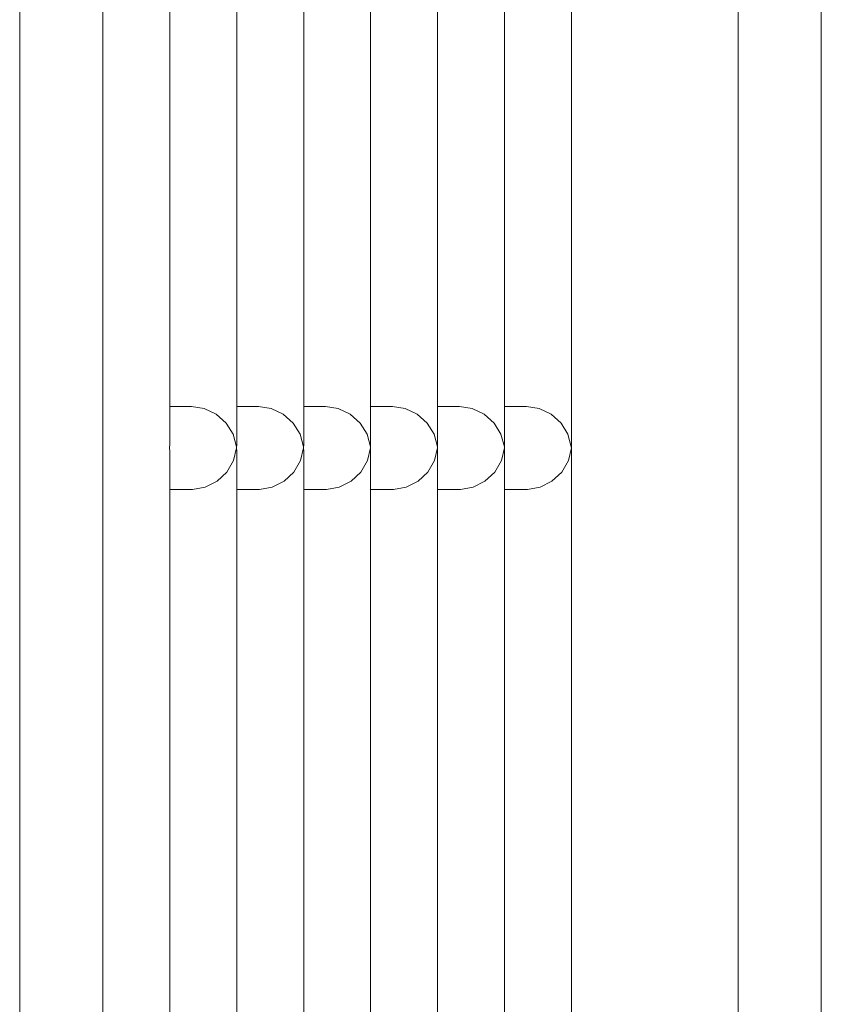
# Model space of a CAD drawing. Units: millimetres. Extents: x -3690 to 3575, y 5276 to 10960.
# Drawn here: x -1272 to -949, y 7582 to 7979 of the extents above; entities that cross this region are included whole.
import ezdxf

# ---------------------------------------------------------------- set-up
doc = ezdxf.new("R2010")
doc.units = ezdxf.units.MM
doc.linetypes.add('K5LT_BASIC', pattern=[0])

msp = doc.modelspace()

# ---------------------------------------------------------------- linework, layer by layer
at = {"color": 18, "linetype": 'K5LT_BASIC', "lineweight": 15, "true_color": 0x000000}
for p, q in [((-982.4, 6852.39), (-982.4, 8298.89)), ((-948.9, 6852.39), (-948.9, 8298.89)), ((-1272.26, 6884.64), (-1272.26, 8266.64)), ((-1238.76, 6884.64), (-1238.76, 8266.64)), ((-1211.74, 8266.64), (-1211.74, 7807.39)), ((-1184.72, 8266.64), (-1184.72, 7807.39)), ((-1157.7, 8266.64), (-1157.7, 7807.39)), ((-1130.69, 8266.64), (-1130.69, 7807.39)), ((-1103.67, 8266.64), (-1103.67, 7807.39)), ((-1076.65, 8266.64), (-1076.65, 7807.39)), ((-1049.63, 8266.64), (-1049.63, 6884.64)), ((-1211.74, 7822.72), (-1202.93, 7822.72)), ((-1202.93, 7822.72), (-1197.78, 7821.93)), ((-1197.78, 7821.93), (-1192.99, 7819.62)), ((-1184.72, 7822.72), (-1175.91, 7822.72)), ((-1175.91, 7822.72), (-1170.77, 7821.93)), ((-1170.77, 7821.93), (-1165.97, 7819.62)), ((-1157.7, 7822.72), (-1148.9, 7822.72)), ((-1148.9, 7822.72), (-1143.75, 7821.93)), ((-1143.75, 7821.93), (-1138.95, 7819.62)), ((-1130.69, 7822.72), (-1121.88, 7822.72)), ((-1121.88, 7822.72), (-1116.73, 7821.93)), ((-1116.73, 7821.93), (-1111.93, 7819.62)), ((-1103.67, 7822.72), (-1094.86, 7822.72)), ((-1094.86, 7822.72), (-1089.71, 7821.93)), ((-1089.71, 7821.93), (-1084.91, 7819.62)), ((-1076.65, 7822.72), (-1067.84, 7822.72)), ((-1067.84, 7822.72), (-1062.69, 7821.93)), ((-1062.69, 7821.93), (-1057.9, 7819.62)), ((-1192.99, 7819.62), (-1189, 7816.02)), ((-1165.97, 7819.62), (-1161.98, 7816.02)), ((-1138.95, 7819.62), (-1134.96, 7816.02)), ((-1111.93, 7819.62), (-1107.94, 7816.02)), ((-1084.91, 7819.62), (-1080.92, 7816.02)), ((-1057.9, 7819.62), (-1053.9, 7816.02)), ((-1189, 7816.02), (-1186.19, 7811.46)), ((-1161.98, 7816.02), (-1159.17, 7811.46)), ((-1134.96, 7816.02), (-1132.15, 7811.46)), ((-1107.94, 7816.02), (-1105.13, 7811.46)), ((-1080.92, 7816.02), (-1078.11, 7811.46)), ((-1053.9, 7816.02), (-1051.09, 7811.46)), ((-1186.19, 7811.46), (-1184.83, 7806.39)), ((-1159.17, 7811.46), (-1157.81, 7806.39)), ((-1132.15, 7811.46), (-1130.79, 7806.39)), ((-1105.13, 7811.46), (-1103.77, 7806.39)), ((-1078.11, 7811.46), (-1076.75, 7806.39)), ((-1051.09, 7811.46), (-1049.74, 7806.39)), ((-1211.74, 7807.43), (-1211.8, 7805.97)), ((-1211.8, 7805.97), (-1211.74, 7804.51)), ((-1211.74, 7807.47), (-1211.74, 7807.43)), ((-1184.79, 7805.97), (-1186.02, 7800.87)), ((-1184.83, 7806.39), (-1184.79, 7805.97)), ((-1184.72, 7807.43), (-1184.79, 7805.97)), ((-1184.79, 7805.97), (-1184.72, 7804.51)), ((-1184.72, 7807.47), (-1184.72, 7807.43)), ((-1157.77, 7805.97), (-1159, 7800.87)), ((-1157.81, 7806.39), (-1157.77, 7805.97)), ((-1157.7, 7807.43), (-1157.77, 7805.97)), ((-1157.77, 7805.97), (-1157.7, 7804.51)), ((-1157.7, 7807.47), (-1157.7, 7807.43)), ((-1130.75, 7805.97), (-1131.98, 7800.87)), ((-1130.79, 7806.39), (-1130.75, 7805.97)), ((-1130.69, 7807.43), (-1130.75, 7805.97)), ((-1130.75, 7805.97), (-1130.69, 7804.51)), ((-1130.69, 7807.47), (-1130.69, 7807.43)), ((-1103.73, 7805.97), (-1104.97, 7800.87)), ((-1103.77, 7806.39), (-1103.73, 7805.97)), ((-1103.67, 7807.43), (-1103.73, 7805.97)), ((-1103.73, 7805.97), (-1103.67, 7804.51)), ((-1103.67, 7807.47), (-1103.67, 7807.43)), ((-1076.71, 7805.97), (-1077.95, 7800.87)), ((-1076.75, 7806.39), (-1076.71, 7805.97)), ((-1076.65, 7807.43), (-1076.71, 7805.97)), ((-1076.71, 7805.97), (-1076.65, 7804.51)), ((-1076.65, 7807.47), (-1076.65, 7807.43)), ((-1049.69, 7805.97), (-1050.93, 7800.87)), ((-1049.74, 7806.39), (-1049.69, 7805.97)), ((-1211.74, 7804.55), (-1211.74, 7346.73)), ((-1211.74, 7804.51), (-1211.74, 7804.47)), ((-1184.72, 7804.55), (-1184.72, 7346.73)), ((-1184.72, 7804.51), (-1184.72, 7804.47)), ((-1157.7, 7804.55), (-1157.7, 7346.73)), ((-1157.7, 7804.51), (-1157.7, 7804.47)), ((-1130.69, 7804.55), (-1130.69, 7346.73)), ((-1130.69, 7804.51), (-1130.69, 7804.47)), ((-1103.67, 7804.55), (-1103.67, 7346.73)), ((-1103.67, 7804.51), (-1103.67, 7804.47)), ((-1076.65, 7804.55), (-1076.65, 7346.73)), ((-1076.65, 7804.51), (-1076.65, 7804.47)), ((-1186.02, 7800.87), (-1188.72, 7796.26)), ((-1159, 7800.87), (-1161.7, 7796.26)), ((-1131.98, 7800.87), (-1134.69, 7796.26)), ((-1104.97, 7800.87), (-1107.67, 7796.26)), ((-1077.95, 7800.87), (-1080.65, 7796.26)), ((-1050.93, 7800.87), (-1053.63, 7796.26)), ((-1188.72, 7796.26), (-1192.63, 7792.57)), ((-1161.7, 7796.26), (-1165.61, 7792.57)), ((-1134.69, 7796.26), (-1138.6, 7792.57)), ((-1107.67, 7796.26), (-1111.58, 7792.57)), ((-1080.65, 7796.26), (-1084.56, 7792.57)), ((-1053.63, 7796.26), (-1057.54, 7792.57)), ((-1211.74, 7789.22), (-1202.93, 7789.22)), ((-1202.52, 7789.23), (-1202.93, 7789.22)), ((-1197.38, 7790.15), (-1202.52, 7789.23)), ((-1192.63, 7792.57), (-1197.38, 7790.15)), ((-1184.72, 7789.22), (-1175.91, 7789.22)), ((-1175.5, 7789.23), (-1175.91, 7789.22)), ((-1170.36, 7790.15), (-1175.5, 7789.23)), ((-1165.61, 7792.57), (-1170.36, 7790.15)), ((-1157.7, 7789.22), (-1148.9, 7789.22)), ((-1148.48, 7789.23), (-1148.9, 7789.22)), ((-1143.35, 7790.15), (-1148.48, 7789.23)), ((-1138.6, 7792.57), (-1143.35, 7790.15)), ((-1130.69, 7789.22), (-1121.88, 7789.22)), ((-1121.46, 7789.23), (-1121.88, 7789.22)), ((-1116.33, 7790.15), (-1121.46, 7789.23)), ((-1111.58, 7792.57), (-1116.33, 7790.15)), ((-1103.67, 7789.22), (-1094.86, 7789.22)), ((-1094.45, 7789.23), (-1094.86, 7789.22)), ((-1089.31, 7790.15), (-1094.45, 7789.23)), ((-1084.56, 7792.57), (-1089.31, 7790.15)), ((-1076.65, 7789.22), (-1067.84, 7789.22)), ((-1067.43, 7789.23), (-1067.84, 7789.22)), ((-1062.29, 7790.15), (-1067.43, 7789.23)), ((-1057.54, 7792.57), (-1062.29, 7790.15))]:
    msp.add_line(p, q, dxfattribs=at)

doc.saveas('drawing.dxf')
